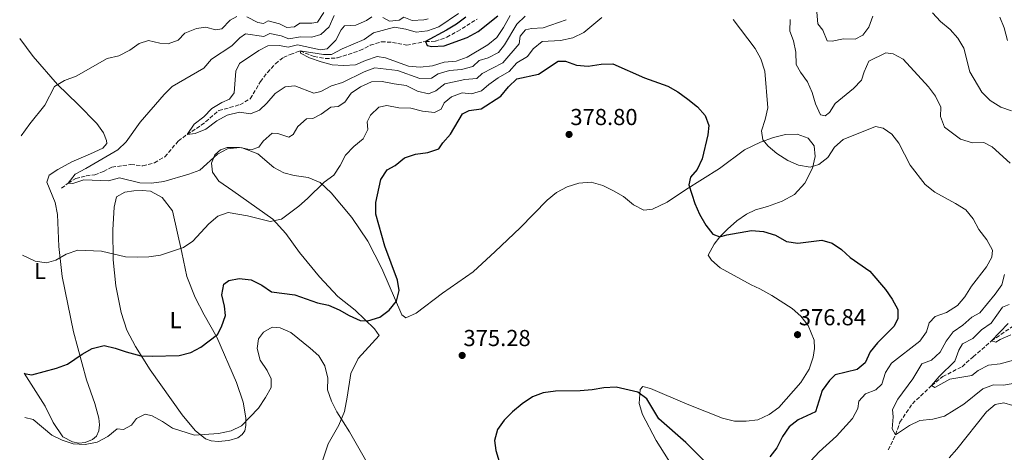
# Model space of a CAD drawing. Units: metres. Extents: x 594368 to 597852, y 4687430 to 4689790.
# Drawn here: x 594380 to 594807, y 4688609 to 4688796 of the extents above; entities that cross this region are included whole.
import ezdxf
from ezdxf.enums import TextEntityAlignment as Align

# ---------------------------------------------------------------- set-up
doc = ezdxf.new("R2010")
doc.units = ezdxf.units.M
doc.header["$MEASUREMENT"] = 0
doc.linetypes.add('DGN Style 3', pattern=[2.435891, 1.739922, -0.695969])
for name, color, linetype, lineweight in [('Acequia sin especificar', 4, 'Continuous', 0), ('Barranco lineal', 142, 'DGN Style 3', 13), ('Cota de punto acotado terreno', 7, 'Continuous', 0), ('Curva de nivel directora', 30, 'Continuous', 30), ('Curva de nivel intermedia', 30, 'Continuous', 0), ('Etiqueta de uso rústico', 92, 'Continuous', 0), ('Línea de cambio de uso (parcela vista)', 92, 'Continuous', 0), ('Punto acotado terreno (símbolo)', 7, 'Continuous', 0)]:
    doc.layers.add(name, color=color, linetype=linetype, lineweight=lineweight)
doc.styles.add('Style-Arial', font='arial.ttf')

# ---------------------------------------------------------------- blocks, each defined once
blk = doc.blocks.new('5PATER')
at = {"layer": 'Acequia sin especificar', "linetype": 'Continuous', "lineweight": 0}
h = blk.add_hatch(color=51, dxfattribs=at)
edge = h.paths.add_edge_path()
edge.add_ellipse((0, 0), major_axis=(-0.11, -0.111), ratio=0.999422, start_angle=0, end_angle=360)

msp = doc.modelspace()

# ---------------------------------------------------------------- linework, layer by layer
at = {"layer": 'Barranco lineal', "color": 142, "linetype": 'DGN Style 3', "lineweight": 13}
for points in [[(594397.71, 4688723.33, 365.93), (594400.52, 4688725.54, 365), (594403.91, 4688727.5, 364.84), (594408.43, 4688728.74, 364.18), (594412.12, 4688729.15, 364.02), (594415.89, 4688730.58, 363.85), (594419.55, 4688732.44, 363.36), (594427.72, 4688733.61, 362.87), (594432.99, 4688733.04, 362.87), (594438, 4688734.35, 362.71), (594442.49, 4688736.92, 362.38), (594448.33, 4688743.77, 361.56), (594452.16, 4688746.62, 360), (594458.34, 4688750.58, 359.51), (594465.95, 4688756.93, 358.85), (594475.11, 4688759.52, 358.53), (594479.6, 4688762.1, 358.04), (594483.98, 4688769.5, 357.55), (594486.99, 4688773.48, 356.73), (594490.49, 4688777.27, 356.56), (594493.96, 4688780.04, 355.91), (594496.93, 4688781.23, 355.75), (594501.19, 4688782.8, 355), (594507.25, 4688780.43, 354.51), (594512.2, 4688779.48, 354.34), (594517.45, 4688779.82, 354.02), (594527.18, 4688782.96, 353.04), (594531.63, 4688785.27, 352.87), (594536.47, 4688786.78, 352.71), (594541.25, 4688786.52, 352.38), (594547.45, 4688785.34, 351.56), (594555.58, 4688786.87, 350), (594559.87, 4688787.03, 349.67), (594564.81, 4688788.76, 349.34), (594569.41, 4688791.23, 349.02), (594577.96, 4688796.64, 348.69)], [(594756.36, 4688609.91, 366.43), (594759.54, 4688616.52, 365), (594761.39, 4688621.98, 364.34), (594766.82, 4688629.94, 363.04), (594775.15, 4688637.78, 360), (594779.98, 4688641.71, 359.02), (594788.4, 4688645.99, 357.05), (594793.17, 4688650.29, 356.07), (594801.19, 4688657.15, 355), (594811.36, 4688664.2, 353.53)]]:
    msp.add_polyline3d(points, dxfattribs=at)
at = {"layer": 'Curva de nivel directora', "color": 30, "linetype": 'Continuous', "lineweight": 30, "flags": 128}
for points, elevation in [([(594573.15, 4688797.46), (594569.08, 4688794.48), (594564.74, 4688791.84), (594555.58, 4688786.87), (594556.32, 4688785.22), (594558.37, 4688784.74), (594563.72, 4688785.03), (594573.62, 4688788.7), (594578.42, 4688791.27), (594586.99, 4688797.99)], 350), ([(594381.52, 4688642.97), (594384.8, 4688642.51), (594395.56, 4688645.3), (594400.34, 4688647.13), (594406.62, 4688651.42), (594410.95, 4688653.88), (594416.22, 4688655.11), (594420.92, 4688654.08), (594425.68, 4688652.37), (594432.05, 4688650.71), (594437.04, 4688650.51), (594448.72, 4688650.85), (594453.73, 4688652.1), (594458.15, 4688654.43), (594465.44, 4688659.9), (594467.12, 4688663.21), (594468.82, 4688668.23), (594468.4, 4688672.25), (594467.26, 4688677.15), (594468.11, 4688681.73), (594470.27, 4688683.28), (594474.7, 4688684.14), (594480.02, 4688683.58), (594484.58, 4688681.28), (594488.75, 4688678.48), (594498.95, 4688677.08), (594508.68, 4688673.67), (594513.59, 4688672.67), (594518.19, 4688670.69), (594522.55, 4688668.17), (594527.26, 4688665.98), (594530.54, 4688665.79), (594535.81, 4688667.48), (594539.91, 4688670.48), (594542.98, 4688674.36), (594544.15, 4688678.94), (594543.51, 4688683.43), (594537.99, 4688698.25), (594534, 4688712.15), (594534.02, 4688717.15), (594536.2, 4688727.1), (594538.99, 4688731.26), (594542.38, 4688733.21), (594546.48, 4688736.48), (594551.2, 4688738.13), (594556.61, 4688738.76), (594561.33, 4688740.43), (594563.16, 4688743.05), (594566.5, 4688746.77), (594571.64, 4688755.6), (594574.5, 4688756.95), (594579.68, 4688757.78), (594588.34, 4688763.19), (594591.56, 4688767.29), (594595.26, 4688770.68), (594604.63, 4688772.71), (594613.16, 4688778.34), (594616.38, 4688778.36), (594621.07, 4688776.62), (594626.13, 4688776.23), (594631.8, 4688777.13), (594636.81, 4688777.16), (594650.66, 4688771.11), (594660.77, 4688767.56), (594665.12, 4688765.09), (594669.38, 4688761.98), (594673.64, 4688758.65), (594676.93, 4688754.89), (594678.46, 4688750.52), (594678.08, 4688746.43), (594675.65, 4688736.02), (594673.46, 4688731.47), (594670.54, 4688728.18), (594669.82, 4688724.78), (594672.48, 4688716.7), (594674.44, 4688712.1), (594677.27, 4688707.38), (594680.26, 4688703.38), (594683.35, 4688702.28), (594686.38, 4688703.16), (594696.95, 4688704.97), (594702.22, 4688704.51), (594707.41, 4688702.93), (594712.24, 4688700.26), (594717.18, 4688699.46), (594727.56, 4688700.8), (594731.99, 4688699.57), (594736.13, 4688696.77), (594739.83, 4688693.29), (594748.38, 4688687.32), (594755.17, 4688679.44), (594758.06, 4688675.28), (594760.48, 4688670.73), (594760.47, 4688666.71), (594758.78, 4688663.34), (594751.67, 4688656.25), (594748.52, 4688652.36), (594746.3, 4688647.7), (594742.83, 4688644.77), (594733.35, 4688642.45), (594730.84, 4688639.97)], 375), ([(594676.17, 4688605.41), (594668.56, 4688613.13), (594656.88, 4688623.45), (594651.68, 4688632.06), (594647.75, 4688634.92), (594638.26, 4688637.06), (594633, 4688636.83), (594627.83, 4688635.89), (594622.63, 4688635.53), (594611.98, 4688635.37), (594606.69, 4688634.6), (594601.98, 4688632.94), (594597.51, 4688629.95), (594593.33, 4688626.38), (594589.72, 4688622.76), (594586.77, 4688618.72), (594585.54, 4688614.02), (594586.18, 4688609.69), (594587.56, 4688604.89)], 375), ([(594730.84, 4688639.97), (594727.62, 4688635.66), (594724.73, 4688626.46), (594717.26, 4688623.02), (594713.35, 4688619.9), (594710.5, 4688615.74), (594708.02, 4688610.89), (594704.91, 4688606.98)], 375)]:
    msp.add_lwpolyline(points, dxfattribs=dict(at, elevation=elevation))
at = {"layer": 'Curva de nivel intermedia', "color": 30, "linetype": 'Continuous', "lineweight": 0, "flags": 128}
for points, elevation in [([(594511.54, 4688799.5), (594508.79, 4688795.33), (594506.24, 4688794.81), (594501.14, 4688794.9), (594498.77, 4688793.24), (594495.51, 4688792.99), (594492.2, 4688794.57), (594487.34, 4688795.9), (594485.28, 4688794.67), (594482.85, 4688795.2), (594478.13, 4688797.55)], 370), ([(594569.92, 4688799.08), (594561.44, 4688793.24), (594556.49, 4688791.56), (594551.53, 4688790.89), (594547.09, 4688792.19), (594542.17, 4688793.17), (594533.09, 4688790.61), (594528.93, 4688787.83), (594519.48, 4688783.68), (594514.82, 4688781.2), (594511.33, 4688781.33), (594501.19, 4688782.8), (594501.35, 4688781.89), (594505.26, 4688779.79), (594510.34, 4688778.14), (594515.14, 4688776.76), (594520.14, 4688776.46), (594525.28, 4688776.74), (594529.52, 4688778.67), (594534.62, 4688780.46), (594538.18, 4688779.85), (594548.29, 4688776.24), (594553.27, 4688775.77), (594558.64, 4688776.39), (594563.64, 4688777.91), (594568.93, 4688778.41), (594573.66, 4688780.05), (594582.65, 4688785.51), (594586.52, 4688788.67), (594589.46, 4688793.04), (594592.31, 4688798.13)], 355), ([(594725.36, 4688799.59), (594725.83, 4688794.61), (594727.91, 4688791.83), (594729.86, 4688787.22), (594732.05, 4688786.99), (594736.96, 4688788.03), (594741.96, 4688787.9), (594745.39, 4688789.68), (594747.93, 4688793.18), (594749.69, 4688797.89)], 360), ([(594775.6, 4688799.33), (594778.95, 4688795.62), (594783.23, 4688792.07), (594786.6, 4688788.35), (594789.14, 4688784.03), (594791.78, 4688773.78), (594796.87, 4688764.92), (594800.59, 4688761.28), (594805.13, 4688758.46), (594809.88, 4688756.9)], 360), ([(594380.83, 4688694.24), (594386.28, 4688691.64), (594391.24, 4688690.93), (594395.28, 4688692.19), (594399.66, 4688694.71), (594404.71, 4688696.44), (594415.07, 4688696), (594425.48, 4688693.58), (594430.48, 4688693.38), (594435.57, 4688693.61), (594440.62, 4688694.31), (594450.58, 4688697.58), (594454.72, 4688700.38), (594461.55, 4688707.9), (594465.48, 4688711.27), (594469.99, 4688712.85), (594478.34, 4688711.29), (594488.26, 4688708.95), (594493.17, 4688709.94), (594500.7, 4688715.54), (594504.47, 4688718.85), (594511.64, 4688726), (594515.8, 4688729.05), (594518.54, 4688733.19), (594520.95, 4688737.7), (594524.45, 4688741.33), (594528.5, 4688744.7), (594530.54, 4688748.77), (594530.24, 4688752.09), (594531.73, 4688754.97), (594535.32, 4688758.43), (594538.76, 4688759.11), (594544.03, 4688758.22), (594549.29, 4688758.08), (594554.31, 4688756.76), (594559.53, 4688756.14), (594562.33, 4688757.65), (594563.66, 4688760.37), (594566.86, 4688762.97), (594571.57, 4688764.67), (594575.52, 4688764.2), (594579.88, 4688765.54), (594583.03, 4688768.3), (594587.11, 4688771.19), (594591.95, 4688773.93), (594595.29, 4688777.66), (594599.83, 4688780.35), (594602.27, 4688783.79), (594606.23, 4688786.86), (594614.14, 4688787.33), (594619.58, 4688788.56), (594624.29, 4688790.82), (594632.07, 4688797.23)], 370), ([(594515.93, 4688798.15), (594513.74, 4688793.32), (594510.18, 4688789.91), (594506.35, 4688788.79), (594501.31, 4688788.94), (594496.37, 4688788.11), (594492.99, 4688789.38), (594488.08, 4688790.36), (594485.49, 4688789.08), (594477.47, 4688790.17), (594475.1, 4688788.56), (594471.6, 4688784.99), (594462.78, 4688779.19), (594459.49, 4688775.41), (594445.76, 4688767.46), (594442.22, 4688763.92), (594431.82, 4688751.96), (594425.76, 4688743.43), (594422.12, 4688740), (594408.25, 4688731.84), (594403.59, 4688729.48), (594400.52, 4688725.54), (594402.56, 4688725.43), (594407.35, 4688726.89), (594418.03, 4688726.56), (594422.88, 4688727.85), (594431.72, 4688725.72), (594436.72, 4688725.55), (594442.15, 4688726.27), (594452.92, 4688729.41), (594457.7, 4688731.08), (594465.3, 4688738.13), (594469.77, 4688740.37), (594475.1, 4688740.95), (594480, 4688739.89), (594483.29, 4688741.15), (594485.21, 4688743.77), (594489.04, 4688747.14), (594491.51, 4688747.04), (594496.32, 4688745.44), (594498.17, 4688746.67), (594500.23, 4688750.04), (594503.91, 4688753.43), (594506.79, 4688753.58), (594510.39, 4688755.44), (594514.55, 4688758.49), (594517.76, 4688758.73), (594520.66, 4688760.63), (594523.41, 4688764.5), (594527.47, 4688767.28), (594532.14, 4688769.38), (594536.85, 4688769.55), (594542.02, 4688768.5), (594547.24, 4688767.88), (594552.07, 4688765.42), (594556.92, 4688764.2), (594560.06, 4688765.46), (594564, 4688768.55), (594572.7, 4688770.44), (594577.88, 4688770.94), (594580.14, 4688772.98), (594589.16, 4688777.68), (594596.23, 4688785.87), (594596.68, 4688789.15), (594598.92, 4688792), (594601.58, 4688792.6), (594606.58, 4688792.89), (594616.56, 4688796.35)], 365), ([(594473.73, 4688797.76), (594470.93, 4688796.09), (594467.27, 4688792.35), (594464.44, 4688791.96), (594460.28, 4688793.14), (594456.22, 4688792.51), (594451.23, 4688790.56), (594448.25, 4688787.48), (594444, 4688785.82), (594440.35, 4688786.22), (594435.39, 4688787.27), (594431.34, 4688786.1), (594427.34, 4688783.11), (594422.52, 4688780.73)], 370), ([(594532.34, 4688797.61), (594530.07, 4688796.05), (594525.41, 4688793.95), (594520.53, 4688793.72), (594519.02, 4688791.97), (594516.67, 4688787.41), (594512.95, 4688783.72), (594510.02, 4688783.33), (594500.04, 4688785.44), (594496.05, 4688784.38), (594492.28, 4688785.14), (594487.14, 4688784.96), (594483.32, 4688782.99), (594474.88, 4688777.37), (594473.3, 4688774.11), (594472.57, 4688764.66), (594470.6, 4688761.93), (594467.31, 4688760.5), (594462.87, 4688757.87), (594459.37, 4688754.2), (594455.27, 4688751.15), (594452.16, 4688746.62), (594455.69, 4688747.03), (594460.32, 4688748.91), (594465.1, 4688752.52), (594469.6, 4688754.93), (594474.87, 4688756.24), (594479.71, 4688755.61), (594483.64, 4688757.1), (594486.84, 4688760.18), (594490.33, 4688764.35), (594494.76, 4688767.24), (594498.93, 4688767.67), (594507.21, 4688764.49), (594510.14, 4688765.26), (594514.85, 4688767.63), (594519.62, 4688769.14), (594528.96, 4688773.77), (594533.69, 4688775.43), (594543.43, 4688774.4), (594553.21, 4688770.89), (594558.22, 4688770.95), (594561.15, 4688772.91), (594565.96, 4688774.28), (594571.24, 4688774.76), (594576.19, 4688776.12), (594578.92, 4688778.65), (594582.8, 4688779.77), (594587.25, 4688782.13), (594589.9, 4688785.52), (594595.15, 4688794.39), (594598.81, 4688797.82)], 360), ([(594556.81, 4688796.76), (594554.84, 4688796.23), (594549.81, 4688795.95), (594546.13, 4688797.41), (594544.17, 4688796.13), (594539.95, 4688795.7), (594537.07, 4688797.24)], 360), ([(594689.03, 4688796.37), (594698.58, 4688783.82), (594701.14, 4688779.37), (594702.8, 4688774.1), (594704.07, 4688758.21), (594703.02, 4688753.04), (594701.37, 4688748.17), (594701.95, 4688744.32), (594704.22, 4688741.59), (594708, 4688738.33), (594712.73, 4688735.37), (594717.39, 4688733.29), (594722.4, 4688732.39), (594726.18, 4688733.56), (594730.11, 4688736.64), (594733.02, 4688741.13), (594736.74, 4688744.46), (594750.86, 4688750.04), (594754.2, 4688749.37), (594757.97, 4688746.78), (594760.99, 4688742.79), (594765.81, 4688733.25), (594772.29, 4688724.99), (594776.5, 4688721.61), (594785.52, 4688716.69), (594789.99, 4688713.9), (594793.25, 4688710.11), (594795.69, 4688705.41), (594799.1, 4688700.94), (594801.62, 4688696.5), (594801.27, 4688693.43), (594799.01, 4688689.25), (594792.46, 4688680.83), (594789.63, 4688676.26), (594786.37, 4688672.47), (594781.59, 4688669.47)], 370), ([(594713.86, 4688796.45), (594713.61, 4688791.44), (594715.22, 4688787.26), (594716.3, 4688782.3), (594716.44, 4688776.99), (594718.24, 4688773.55), (594721.29, 4688769.39), (594723.35, 4688764.84), (594724.85, 4688759.83), (594726.95, 4688755.17), (594729, 4688754.73), (594730.84, 4688756.07), (594733.37, 4688760.1), (594741.2, 4688766.47), (594744.79, 4688770.15), (594745.9, 4688773.76), (594747.96, 4688778.33), (594755.34, 4688781.98), (594758.52, 4688781.57), (594762.81, 4688779.27), (594773.83, 4688767.26), (594776.83, 4688763.27), (594779.17, 4688758.42), (594779.08, 4688754.47), (594780.8, 4688749.8), (594787.74, 4688744.55), (594792.82, 4688742.96), (594797.83, 4688743.07), (594801.39, 4688741.19), (594809.18, 4688734.14)], 365), ([(594804.69, 4688797.49), (594806.62, 4688792.87)], 355), ([(594806.62, 4688792.87), (594808.1, 4688787.38)], 355), ([(594422.52, 4688780.73), (594417.56, 4688779.59), (594404.08, 4688771.83), (594399.03, 4688770.07), (594394.73, 4688767.46), (594390.45, 4688759.3), (594383.97, 4688751.27), (594380.13, 4688745.97)], 370), ([(594806.78, 4688685.89), (594805.6, 4688681.46), (594802.73, 4688677.36), (594796.14, 4688669.33), (594792.54, 4688667.41), (594788.66, 4688663.94), (594784.44, 4688661.1), (594781.48, 4688657.07), (594778.87, 4688652.33), (594775.09, 4688648.86), (594770.85, 4688647.25), (594766.97, 4688640.66), (594760.5, 4688631.93), (594758.15, 4688627.37), (594758.44, 4688624.21), (594758.03, 4688619.06), (594759.54, 4688616.52), (594765.56, 4688620.53), (594770.1, 4688622.61), (594775.62, 4688623.3), (594780.79, 4688624.55), (594789.07, 4688629.79), (594797.33, 4688636.38), (594802.01, 4688638.16), (594806.35, 4688637.95), (594811.27, 4688638.85)], 365), ([(594808.81, 4688672.87), (594805.94, 4688671.84), (594800.96, 4688664.91), (594796.8, 4688661.91), (594793.08, 4688658.17), (594788.61, 4688655.94), (594786.94, 4688653.14), (594785.21, 4688648.44), (594778.37, 4688641.72), (594775.15, 4688637.78), (594776.61, 4688636.91), (594783.01, 4688640.6), (594792.62, 4688642.13), (594795.41, 4688644.4), (594799.87, 4688646.65), (594804.94, 4688647.15), (594814.95, 4688650.02)], 360), ([(594781.59, 4688669.47), (594776.65, 4688667.79), (594774.04, 4688664.99), (594772.9, 4688661.15), (594770.02, 4688657.07), (594757.74, 4688647.54), (594755.16, 4688643.51), (594753.52, 4688638.48), (594750.95, 4688636), (594746.49, 4688634.18), (594743.62, 4688631.1), (594743.16, 4688627.93), (594740.89, 4688623.47), (594733.86, 4688615.91), (594726.32, 4688609.07), (594722.73, 4688605.16)], 370), ([(594381.78, 4688623.94), (594385.34, 4688623.06), (594393.44, 4688616.35), (594397.93, 4688614.15), (594402.81, 4688612.5), (594407.96, 4688612.2), (594413.14, 4688613.24), (594417.74, 4688615.71), (594421.79, 4688619.03), (594424.52, 4688618.83), (594428.07, 4688620.58), (594430.3, 4688623.58), (594434.01, 4688625.34), (594437.03, 4688624.66), (594441.54, 4688622.25), (594445.8, 4688619.41), (594455.41, 4688616.24), (594465.74, 4688617.07), (594471.29, 4688618.22), (594475.8, 4688620.39), (594483.22, 4688628.06), (594486.22, 4688632.58), (594488.58, 4688636.98), (594488.64, 4688640.68), (594486.94, 4688644.39), (594483.94, 4688648.82), (594482.53, 4688653.88), (594483.18, 4688658.02), (594485.35, 4688660.97), (594489.11, 4688663.16), (594492.55, 4688662.87), (594497.12, 4688660.84), (594505.58, 4688654.07), (594509.36, 4688650.68), (594511.91, 4688646.39), (594513.3, 4688641.02), (594513.15, 4688636.02), (594514.83, 4688631.09), (594517.09, 4688626.43), (594522.66, 4688617.82), (594530.09, 4688604.61)], 380), ([(594808.31, 4688664.68), (594801.19, 4688657.14), (594803.03, 4688656.55), (594804.87, 4688657.77), (594809.47, 4688659.74)], 355), ([(594782.72, 4688606.55), (594786.1, 4688610.24), (594798.9, 4688626.41), (594802.75, 4688629.59), (594806.42, 4688630.3), (594810.42, 4688629.22), (594813.5, 4688630.15), (594817.58, 4688633.05), (594821.46, 4688633.46), (594826.13, 4688635.23), (594827.74, 4688637.79), (594831.37, 4688640.4), (594840.82, 4688644.39), (594845.21, 4688644.45), (594852.4, 4688640.01), (594856.97, 4688637.98), (594867.07, 4688634.21), (594871.3, 4688631.55), (594875.69, 4688628.26), (594879.8, 4688624.61), (594890.18, 4688612.53), (594892.06, 4688607.9)], 370)]:
    msp.add_lwpolyline(points, dxfattribs=dict(at, elevation=elevation))
at = {"layer": 'Línea de cambio de uso (parcela vista)', "color": 92, "linetype": 'Continuous', "lineweight": 0}
for points in [[(594379.56, 4688788.18, 371.76), (594385.44, 4688780.44, 371.27), (594395.93, 4688768.26, 369.31), (594404.82, 4688759.74, 367.51), (594413.07, 4688751.32, 366.04), (594415.85, 4688747.31, 365.55), (594417.27, 4688744.02, 365.55), (594417.31, 4688742.68, 365.55), (594415.59, 4688740.71, 365.55), (594410.34, 4688738.17, 365.87), (594402.22, 4688734.8, 366.69), (594396.14, 4688731.49, 366.69), (594392.39, 4688728.93, 367.02), (594391.29, 4688725.95, 367.35), (594394.99, 4688717.09, 368), (594395.98, 4688711.92, 368.33), (594396.59, 4688698.05, 369.96), (594397.93, 4688685.1, 371.11), (594402.92, 4688661.15, 373.4), (594408.47, 4688640.33, 376.34), (594412.21, 4688630.07, 377.49), (594413.92, 4688623.68, 378.63), (594414.21, 4688620.74, 379.45), (594413.9, 4688618.21, 379.94), (594412.88, 4688615.83, 380.1), (594411.2, 4688614.39, 380.43), (594408.02, 4688613.14, 380.43), (594405.18, 4688612.9, 380.43), (594402.54, 4688613.38, 380.27), (594398.26, 4688615.52, 379.94), (594394.08, 4688621.74, 378.8), (594390.58, 4688628.84, 377.16), (594381.52, 4688643.12, 374.77)], [(594510.89, 4688605.15, 381.89), (594513.44, 4688612.51, 381.4), (594517.96, 4688620.66, 380.58), (594520.49, 4688626.57, 379.77), (594521.68, 4688632.76, 378.95), (594523.14, 4688643.04, 378.13), (594526.36, 4688649.55, 377.64), (594535.55, 4688659.54, 375.68), (594533.5, 4688662.33, 375.51), (594525.09, 4688670.43, 374.86), (594517.55, 4688676.41, 374.53), (594509.56, 4688684.9, 373.88), (594500.88, 4688695.51, 372.24), (594494.99, 4688703.73, 371.1), (594489.32, 4688709.97, 370.28), (594472.02, 4688722.14, 368.15), (594465.91, 4688726.39, 366.84), (594463.19, 4688730.34, 366.03), (594462.83, 4688734.14, 365.37), (594464.18, 4688737.76, 364.88), (594466.7, 4688739.92, 365.05), (594469.52, 4688740.95, 365.05), (594474.77, 4688741.03, 365.05), (594476.12, 4688740.79, 365.05), (594482.88, 4688738.23, 366.19), (594489.79, 4688732.28, 367.34), (594494.08, 4688729.92, 367.83), (594498.66, 4688728.8, 368.15), (594504.64, 4688727.93, 369.62), (594509.94, 4688725.87, 370.28), (594514.61, 4688721.37, 370.93), (594523.67, 4688710.6, 372.41), (594530.63, 4688700.32, 373.71), (594536.71, 4688688.52, 374.37), (594545.3, 4688668.46, 375.35), (594547.05, 4688667.11, 375.35), (594551.56, 4688669.15, 375.68), (594562.97, 4688677.91, 376), (594576.26, 4688687.03, 376.66), (594585.85, 4688695.84, 377.31), (594596.64, 4688706.19, 377.31), (594608.41, 4688718.11, 377.97), (594612.4, 4688721.48, 377.97), (594617, 4688723.96, 377.97), (594622.06, 4688725.58, 377.97), (594627.52, 4688725.88, 377.97), (594632.54, 4688724.45, 377.97), (594637.1, 4688722.2, 377.8), (594641.5, 4688719.74, 377.64), (594645.77, 4688716.14, 377.31), (594650.34, 4688713.74, 376.99), (594654.13, 4688714.26, 376.49), (594660.38, 4688717.26, 376), (594668.45, 4688722.66, 375.35), (594683.18, 4688731.81, 373.71), (594694.03, 4688740.02, 370.93), (594700.86, 4688743.35, 370.12), (594706.5, 4688745.26, 369.46), (594711.72, 4688746.57, 369.13), (594716.86, 4688746.75, 369.13), (594721.57, 4688745.04, 369.13), (594724.22, 4688741.67, 369.3), (594724.71, 4688737.08, 369.46)], [(594724.71, 4688737.08, 369.46), (594723.44, 4688732, 369.95), (594720.12, 4688725.54, 371.42), (594715.63, 4688720.61, 372.41), (594710.29, 4688717.74, 372.73), (594703.96, 4688715.44, 373.22), (594698.75, 4688713.91, 374.04), (594694.88, 4688712.05, 374.04), (594690.61, 4688709.16, 374.04), (594686.67, 4688705.63, 374.2), (594683.33, 4688702.22, 374.7), (594680.83, 4688699.1, 375.19), (594678.27, 4688694.32, 375.68), (594679.71, 4688692.21, 375.84), (594683.5, 4688688.88, 376.17), (594696.81, 4688681.49, 376.66), (594700.66, 4688679.76, 376.99), (594705.88, 4688676.83, 376.99), (594714.6, 4688671.25, 376.99), (594718.49, 4688667.81, 376.82), (594721.59, 4688663.87, 376.82), (594724.16, 4688657.5, 376.82), (594724.3, 4688653.91, 376.66), (594723.7, 4688650.04, 376.66), (594722.06, 4688644.95, 376.33), (594718.4, 4688639.13, 376), (594708.91, 4688628.28, 376.17), (594704.64, 4688625.22, 376.33), (594699.76, 4688622.96, 376.33), (594694.68, 4688622.4, 376.33), (594689.64, 4688622.39, 376.33), (594684.46, 4688623.65, 376), (594669.14, 4688629.76, 375.51), (594653.16, 4688636.55, 374.7), (594649.87, 4688637.43, 374.7), (594648.67, 4688636.06, 374.7), (594648.22, 4688630.05, 374.7), (594649.68, 4688625.26, 374.37), (594655.65, 4688613.93, 374.04), (594668.76, 4688593.13, 372.41)], [(594465.7, 4688613.6, 381.53), (594462.69, 4688613.9, 381.2), (594460.15, 4688614.75, 381.04), (594455.66, 4688618.39, 380.05), (594450.02, 4688625.17, 378.91), (594436.09, 4688644.61, 375.47), (594429.78, 4688654.74, 374.98), (594426.01, 4688661.78, 374), (594423.57, 4688669.5, 373.18), (594421.3, 4688680.97, 371.88), (594420.06, 4688692.25, 369.91), (594419.95, 4688705.22, 368.28), (594420.56, 4688715.05, 366.81), (594421.58, 4688719.58, 366.31), (594425.12, 4688721.54, 366.31), (594429.02, 4688722.17, 366.31), (594432.66, 4688722.32, 366.31), (594436.32, 4688721.98, 366.31), (594441.37, 4688719.26, 366.64), (594445.91, 4688713.58, 367.79), (594449.95, 4688695.4, 369.91), (594452.08, 4688685.05, 371.88), (594455.68, 4688675.97, 372.86), (594459.57, 4688668.4, 373.84), (594465.01, 4688658.73, 375.31), (594473.64, 4688639.16, 378.09), (594476.53, 4688630.65, 379.4), (594477.62, 4688623.76, 379.89), (594477.64, 4688620.49, 380.22), (594477.27, 4688618.23, 380.38), (594476.08, 4688616.59, 380.71), (594474.18, 4688615.1, 381.04), (594470.25, 4688613.93, 381.53), (594465.7, 4688613.6, 381.53)]]:
    msp.add_polyline3d(points, dxfattribs=at)

# ---------------------------------------------------------------- block references
at = {"layer": 'Punto acotado terreno (símbolo)', "color": 7, "linetype": 'Continuous', "lineweight": 0, "xscale": 10, "yscale": 10, "zscale": 10}
for p in [(594617.88, 4688746.63, 378.8), (594716.99, 4688659.86, 376.84), (594571.51, 4688650.86, 375.28)]:
    msp.add_blockref('5PATER', p, dxfattribs=at)

# ---------------------------------------------------------------- texts
at = {"layer": 'Cota de punto acotado terreno', "color": 7, "linetype": 'Continuous', "lineweight": 0, "style": 'Style-Arial'}
for s, p in [('378.80', (594618.44, 4688750.68, 378.8)), ('376.84', (594717.55, 4688663.92, 376.84)), ('375.28', (594572.07, 4688654.91, 375.28))]:
    msp.add_text(s, height=7, dxfattribs=at).set_placement(p)
at = {"layer": 'Etiqueta de uso rústico', "color": 92, "linetype": 'Continuous', "lineweight": 0, "style": 'Style-Arial'}
for p in [(594388.37, 4688687.46, 377.99), (594447.18, 4688666.15, 373.68)]:
    msp.add_text('L', height=7, dxfattribs=at).set_placement(p, align=Align.MIDDLE_CENTER)

doc.saveas('drawing.dxf')
